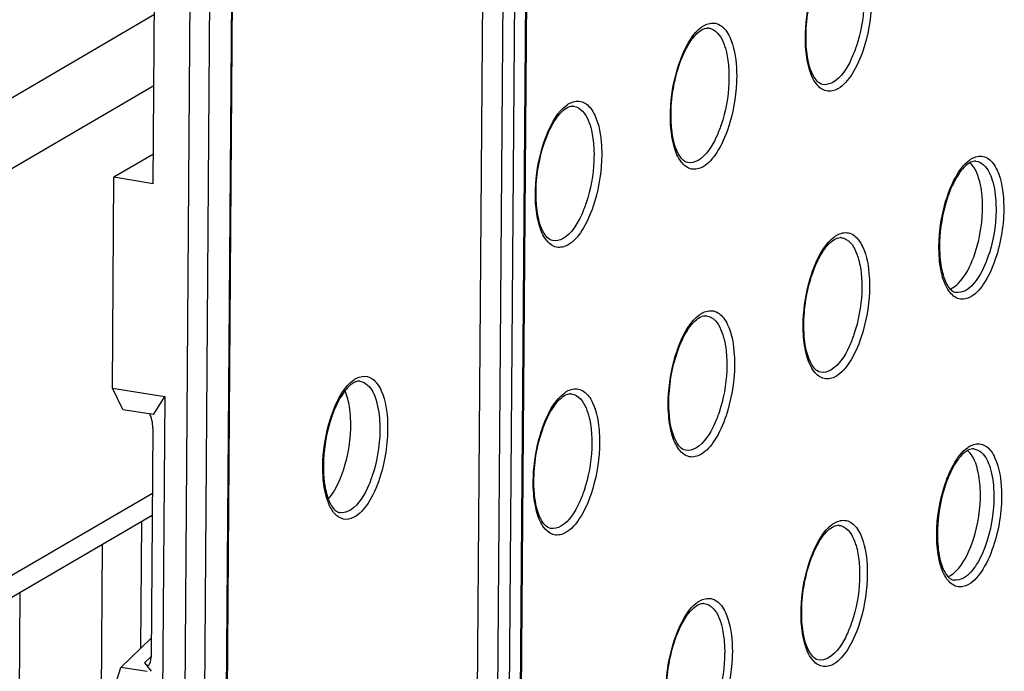
# Model space of a CAD drawing. Units: millimetres. Extents: x 0 to 420, y 0 to 297.
# Drawn here: x 200 to 207, y 215 to 219 of the extents above; entities that cross this region are included whole.
import ezdxf

# ---------------------------------------------------------------- set-up
doc = ezdxf.new("R2010")
doc.units = ezdxf.units.MM
doc.header["$LTSCALE"] = 23.1
doc.layers.get('0').update_dxf_attribs({"linetype": 'CONTINUOUS'})
doc.layers.add('RADIEN', color=7, linetype='CONTINUOUS')

msp = doc.modelspace()

# ---------------------------------------------------------------- linework, layer by layer
at = {"color": 7, "linetype": 'CONTINUOUS'}
for p, q in [((200.9115, 216.8083), (200.9223, 218.2503)), ((201.1897, 218.2041), (200.9223, 218.2503)), ((200.9834, 216.663), (200.9115, 216.8083)), ((200.9115, 216.8083), (201.269, 216.7531)), ((201.1942, 216.6309), (201.269, 216.7531)), ((201.269, 216.7531), (201.2529, 214.6148)), ((200.9834, 216.663), (201.1629, 216.6353)), ((201.1629, 216.6353), (201.1942, 216.6309)), ((201.1772, 215.1006), (200.9701, 214.9013)), ((200.8954, 214.67), (200.9701, 214.9013)), ((201.1497, 214.8736), (200.9701, 214.9013))]:
    msp.add_line(p, q, dxfattribs=at)
at = {"color": 9, "linetype": 'CONTINUOUS'}
for p, q in [((201.1846, 216.0902), (199.9752, 215.3839)), ((201.1106, 215.8974), (201.1041, 215.0302)), ((200.8427, 215.741), (200.8308, 214.156)), ((200.2707, 213.8559), (200.2824, 215.4138))]:
    msp.add_line(p, q, dxfattribs=at)
at = {"color": 7, "linetype": 'CONTINUOUS'}
for points, knots in [([(206.8531, 218.1222), (206.8508, 218.1475), (206.8394, 218.2267), (206.8108, 218.3127), (206.7674, 218.3484)], [0, 0, 0, 0, 0.311045, 1, 1, 1, 1]), ([(206.7956, 217.7047), (206.8329, 217.805), (206.8592, 217.9471), (206.8561, 218.0883), (206.8531, 218.1222)], [0, 0, 0, 0, 0.758314, 1, 1, 1, 1]), ([(206.6512, 217.4942), (206.6658, 217.5026), (206.7325, 217.5586), (206.7715, 217.6398), (206.7956, 217.7047)], [0, 0, 0, 0, 0.195547, 1, 1, 1, 1]), ([(206.6349, 217.4862), (206.6377, 217.4873), (206.6432, 217.4898), (206.6485, 217.4926), (206.6512, 217.4942)], [0, 0, 0, 0, 0.491305, 1, 1, 1, 1]), ([(206.8383, 216.1575), (206.836, 216.1827), (206.8246, 216.262), (206.796, 216.348), (206.7527, 216.3836)], [0, 0, 0, 0, 0.311045, 1, 1, 1, 1]), ([(206.7808, 215.74), (206.8181, 215.8402), (206.8444, 215.9823), (206.8413, 216.1235), (206.8383, 216.1575)], [0, 0, 0, 0, 0.758314, 1, 1, 1, 1]), ([(206.6364, 215.5295), (206.651, 215.5379), (206.7177, 215.5938), (206.7567, 215.6751), (206.7808, 215.74)], [0, 0, 0, 0, 0.195547, 1, 1, 1, 1]), ([(206.6201, 215.5215), (206.6229, 215.5226), (206.6284, 215.5251), (206.6337, 215.5279), (206.6364, 215.5295)], [0, 0, 0, 0, 0.491305, 1, 1, 1, 1])]:
    msp.add_open_spline(points, degree=3, knots=knots, dxfattribs=at)
at = {"layer": 'RADIEN', "color": 9, "linetype": 'CONTINUOUS'}
for p, q in [((203.6611, 209.5348), (203.757, 222.2638)), ((203.599, 222.211), (203.5031, 209.482)), ((203.6786, 222.2185), (203.5827, 209.4895)), ((201.6658, 211.4385), (201.739, 221.1588)), ((201.587, 220.9721), (201.5155, 211.4846)), ((201.4527, 220.9599), (201.3816, 211.512)), ((199.6919, 218.4828), (201.1984, 219.3626)), ((204.9831, 219.2682), (204.9833, 219.2682)), ((199.9962, 218.1771), (201.1947, 218.877)), ((204.0609, 218.7349), (204.0611, 218.7348)), ((205.8905, 217.8368), (205.8907, 217.8367)), ((204.9683, 217.3035), (204.9685, 217.3034)), ((204.0461, 216.7701), (204.0463, 216.7701)), ((202.4668, 215.9588), (202.4648, 215.9591)), ((205.8757, 215.872), (205.8759, 215.872)), ((204.9535, 215.3387), (204.9537, 215.3387)), ((201.1308, 214.9324), (201.1741, 214.9745))]:
    msp.add_line(p, q, dxfattribs=at)
at = {"layer": 'RADIEN', "color": 7, "linetype": 'CONTINUOUS'}
for p, q in [((203.6675, 209.5426), (203.7633, 222.2716)), ((203.3669, 209.4996), (203.4624, 222.1776)), ((201.6722, 211.4463), (201.7454, 221.1666)), ((201.1897, 218.2041), (201.2107, 221.002)), ((201.1912, 218.4079), (200.9223, 218.2503)), ((201.188, 216.5363), (201.1762, 214.9723)), ((201.1835, 215.94), (199.8639, 215.1694)), ((201.1308, 214.9324), (201.1755, 214.8754))]:
    msp.add_line(p, q, dxfattribs=at)
for centre, radius, start, end in [((204.9771, 219.2153), 0.0532, 83.47453, 90.73236), ((204.0549, 218.682), 0.0532, 83.47453, 90.73236), ((206.8225, 218.2526), 0.1099, 115.33187, 120.10907), ((205.8845, 217.7839), 0.0532, 83.47453, 90.73236), ((204.9623, 217.2506), 0.0532, 83.47453, 90.73236), ((202.6091, 216.7586), 0.1002, 112.9141, 117.64033), ((204.0401, 216.7173), 0.0532, 83.47453, 90.73236), ((206.8077, 216.2879), 0.1099, 115.33187, 120.10907), ((202.4737, 216.013), 0.0546, 253.8186, 262.69589), ((205.8697, 215.8192), 0.0532, 83.47453, 90.73236), ((204.9475, 215.2859), 0.0532, 83.47453, 90.73236)]:
    msp.add_arc(centre, radius, start, end, dxfattribs=at)
for centre, major_axis, ratio, start_param, end_param in [((201.1429, 216.5592), (-0.0119, 0.0996), 0.436177, -1.854932, -0.750291), ((201.1314, 215.0296), (-0.0249, 0.1124), 0.331263, -3.746118, -2.176837)]:
    msp.add_ellipse(centre, major_axis=major_axis, ratio=ratio, start_param=start_param, end_param=end_param, dxfattribs=at)
for points, knots in [([(205.6546, 219.1113), (205.6507, 219.1486), (205.6458, 219.3054), (205.6742, 219.4635), (205.7159, 219.5752)], [0, 0, 0, 0, 0.239271, 1, 1, 1, 1]), ([(204.7937, 219.0418), (204.8118, 219.0902), (204.8488, 219.1691), (204.9071, 219.2387), (204.9379, 219.2564)], [0, 0, 0, 0, 0.592498, 1, 1, 1, 1]), ([(205.7636, 218.883), (205.7346, 218.8887), (205.6749, 218.9701), (205.6607, 219.0539), (205.6546, 219.1113)], [0, 0, 0, 0, 0.338422, 1, 1, 1, 1]), ([(204.7325, 218.578), (204.7285, 218.6153), (204.7236, 218.772), (204.752, 218.9302), (204.7937, 219.0418)], [0, 0, 0, 0, 0.239271, 1, 1, 1, 1]), ([(203.8715, 218.5085), (203.8896, 218.5569), (203.9266, 218.6358), (203.985, 218.7053), (204.0157, 218.7231)], [0, 0, 0, 0, 0.592498, 1, 1, 1, 1]), ([(204.8414, 218.3497), (204.8124, 218.3554), (204.7528, 218.4368), (204.7385, 218.5206), (204.7325, 218.578)], [0, 0, 0, 0, 0.338422, 1, 1, 1, 1]), ([(203.8103, 218.0447), (203.8063, 218.082), (203.8014, 218.2387), (203.8298, 218.3969), (203.8715, 218.5085)], [0, 0, 0, 0, 0.239271, 1, 1, 1, 1]), ([(206.7674, 218.3477), (206.7614, 218.3442), (206.7335, 218.3246), (206.7114, 218.2979), (206.6961, 218.2758)], [0, 0, 0, 0, 0.204838, 1, 1, 1, 1]), ([(206.6961, 218.2758), (206.6896, 218.2664), (206.6624, 218.2234), (206.6413, 218.1768), (206.6274, 218.1399)], [0, 0, 0, 0, 0.224273, 1, 1, 1, 1]), ([(206.6274, 218.1399), (206.6168, 218.1116), (206.5793, 217.9928), (206.5623, 217.8675), (206.5624, 217.7733)], [0, 0, 0, 0, 0.24253, 1, 1, 1, 1]), ([(203.9192, 217.8164), (203.8903, 217.822), (203.8306, 217.9035), (203.8163, 217.9873), (203.8103, 218.0447)], [0, 0, 0, 0, 0.338422, 1, 1, 1, 1]), ([(205.7011, 217.6104), (205.7192, 217.6588), (205.7562, 217.7377), (205.8145, 217.8072), (205.8453, 217.825)], [0, 0, 0, 0, 0.592498, 1, 1, 1, 1]), ([(206.5668, 217.6867), (206.5716, 217.6398), (206.5864, 217.5649), (206.6238, 217.4926), (206.6474, 217.4746)], [0, 0, 0, 0, 0.614163, 1, 1, 1, 1]), ([(205.6398, 217.1466), (205.6359, 217.1839), (205.631, 217.3406), (205.6594, 217.4988), (205.7011, 217.6104)], [0, 0, 0, 0, 0.239271, 1, 1, 1, 1]), ([(204.7789, 217.0771), (204.797, 217.1255), (204.834, 217.2044), (204.8924, 217.2739), (204.9231, 217.2917)], [0, 0, 0, 0, 0.592498, 1, 1, 1, 1]), ([(205.7488, 216.9183), (205.7198, 216.9239), (205.6601, 217.0054), (205.6459, 217.0892), (205.6398, 217.1466)], [0, 0, 0, 0, 0.338422, 1, 1, 1, 1]), ([(204.7177, 216.6133), (204.7137, 216.6506), (204.7088, 216.8073), (204.7372, 216.9655), (204.7789, 217.0771)], [0, 0, 0, 0, 0.239271, 1, 1, 1, 1]), ([(202.5626, 216.8473), (202.5567, 216.8443), (202.5292, 216.8264), (202.5073, 216.8012), (202.492, 216.7802)], [0, 0, 0, 0, 0.203361, 1, 1, 1, 1]), ([(202.492, 216.7802), (202.4855, 216.7713), (202.4582, 216.73), (202.4369, 216.6849), (202.4228, 216.6492)], [0, 0, 0, 0, 0.223016, 1, 1, 1, 1]), ([(202.5365, 216.6375), (202.5352, 216.652), (202.5287, 216.7042), (202.516, 216.7561), (202.5008, 216.791)], [0, 0, 0, 0, 0.277393, 1, 1, 1, 1]), ([(203.8567, 216.5438), (203.8748, 216.5922), (203.9118, 216.6711), (203.9702, 216.7406), (204.0009, 216.7584)], [0, 0, 0, 0, 0.592498, 1, 1, 1, 1]), ([(202.4228, 216.6492), (202.4119, 216.6215), (202.3729, 216.5041), (202.3547, 216.3798), (202.3532, 216.2859)], [0, 0, 0, 0, 0.240431, 1, 1, 1, 1]), ([(202.4768, 216.2115), (202.5157, 216.3135), (202.5428, 216.4586), (202.5397, 216.6028), (202.5365, 216.6375)], [0, 0, 0, 0, 0.758062, 1, 1, 1, 1]), ([(204.8266, 216.385), (204.7976, 216.3906), (204.738, 216.4721), (204.7237, 216.5559), (204.7177, 216.6133)], [0, 0, 0, 0, 0.338422, 1, 1, 1, 1]), ([(203.7955, 216.08), (203.7916, 216.1173), (203.7866, 216.274), (203.815, 216.4322), (203.8567, 216.5438)], [0, 0, 0, 0, 0.239271, 1, 1, 1, 1]), ([(206.7526, 216.3829), (206.7466, 216.3795), (206.7188, 216.3599), (206.6966, 216.3332), (206.6813, 216.311)], [0, 0, 0, 0, 0.204838, 1, 1, 1, 1]), ([(206.6813, 216.311), (206.6748, 216.3017), (206.6476, 216.2587), (206.6265, 216.2121), (206.6126, 216.1752)], [0, 0, 0, 0, 0.224273, 1, 1, 1, 1]), ([(202.356, 216.1983), (202.3572, 216.1843), (202.3627, 216.1342), (202.3742, 216.0845), (202.3872, 216.0505)], [0, 0, 0, 0, 0.277229, 1, 1, 1, 1]), ([(202.386, 216.0519), (202.3949, 216.062), (202.4326, 216.1106), (202.4597, 216.1667), (202.4768, 216.2115)], [0, 0, 0, 0, 0.219101, 1, 1, 1, 1]), ([(206.6126, 216.1752), (206.602, 216.1469), (206.5645, 216.0281), (206.5475, 215.9028), (206.5476, 215.8085)], [0, 0, 0, 0, 0.24253, 1, 1, 1, 1]), ([(203.9045, 215.8517), (203.8755, 215.8573), (203.8158, 215.9388), (203.8015, 216.0226), (203.7955, 216.08)], [0, 0, 0, 0, 0.338422, 1, 1, 1, 1]), ([(202.3872, 216.0505), (202.392, 216.0379), (202.4072, 216.0032), (202.4341, 215.9676), (202.4585, 215.9606)], [0, 0, 0, 0, 0.345515, 1, 1, 1, 1]), ([(205.6863, 215.6457), (205.7044, 215.6941), (205.7414, 215.773), (205.7997, 215.8425), (205.8305, 215.8603)], [0, 0, 0, 0, 0.592498, 1, 1, 1, 1]), ([(206.552, 215.722), (206.5568, 215.675), (206.5717, 215.6002), (206.609, 215.5279), (206.6326, 215.5099)], [0, 0, 0, 0, 0.614163, 1, 1, 1, 1]), ([(205.6251, 215.1819), (205.6211, 215.2192), (205.6162, 215.3759), (205.6446, 215.5341), (205.6863, 215.6457)], [0, 0, 0, 0, 0.239271, 1, 1, 1, 1]), ([(204.7641, 215.1124), (204.7822, 215.1608), (204.8192, 215.2397), (204.8776, 215.3092), (204.9083, 215.327)], [0, 0, 0, 0, 0.592498, 1, 1, 1, 1]), ([(205.734, 214.9536), (205.705, 214.9592), (205.6453, 215.0407), (205.6311, 215.1245), (205.6251, 215.1819)], [0, 0, 0, 0, 0.338422, 1, 1, 1, 1]), ([(204.7029, 214.6486), (204.6989, 214.6859), (204.694, 214.8426), (204.7224, 215.0008), (204.7641, 215.1124)], [0, 0, 0, 0, 0.239271, 1, 1, 1, 1])]:
    msp.add_open_spline(points, degree=3, knots=knots, dxfattribs=at)
at = {"layer": 'RADIEN', "color": 9, "linetype": 'CONTINUOUS'}
for points, knots in [([(205.6474, 219.1408), (205.6456, 219.172), (205.6447, 219.3013), (205.6659, 219.4308), (205.6943, 219.5246)], [0, 0, 0, 0, 0.241996, 1, 1, 1, 1]), ([(206.0446, 219.5219), (206.0465, 219.4907), (206.0468, 219.362), (206.0237, 219.2332), (205.9927, 219.1409)], [0, 0, 0, 0, 0.243152, 1, 1, 1, 1]), ([(206.0969, 219.5321), (206.0989, 219.4982), (206.0993, 219.3585), (206.0742, 219.2185), (206.0405, 219.1183)], [0, 0, 0, 0, 0.24315, 1, 1, 1, 1]), ([(204.9536, 219.2856), (204.9769, 219.299), (205.0368, 219.3142), (205.0842, 219.2751), (205.1013, 219.2531)], [0, 0, 0, 0, 0.490757, 1, 1, 1, 1]), ([(204.7721, 218.9913), (204.7817, 219.0231), (204.8189, 219.1262), (204.8758, 219.2307), (204.9387, 219.2759)], [0, 0, 0, 0, 0.300192, 1, 1, 1, 1]), ([(204.9387, 219.2759), (204.9412, 219.2776), (204.9461, 219.281), (204.9511, 219.2841), (204.9536, 219.2856)], [0, 0, 0, 0, 0.507935, 1, 1, 1, 1]), ([(204.9833, 219.2682), (204.9953, 219.2667), (205.0532, 219.2458), (205.0821, 219.1834), (205.0966, 219.1382)], [0, 0, 0, 0, 0.202774, 1, 1, 1, 1]), ([(205.1013, 219.2531), (205.1122, 219.2389), (205.1567, 219.161), (205.1705, 219.0697), (205.1747, 218.9988)], [0, 0, 0, 0, 0.20135, 1, 1, 1, 1]), ([(205.0966, 219.1382), (205.1002, 219.1272), (205.1137, 219.0783), (205.1201, 219.0277), (205.1224, 218.9886)], [0, 0, 0, 0, 0.22806, 1, 1, 1, 1]), ([(205.8685, 218.854), (205.8453, 218.8406), (205.7848, 218.8255), (205.7061, 218.8916), (205.6634, 219.0018), (205.6504, 219.0906), (205.6474, 219.1408)], [0, 0, 0, 0, 0.186942, 0.38109, 0.650363, 1, 1, 1, 1]), ([(205.9927, 219.1409), (205.9831, 219.1126), (205.9475, 219.0231), (205.893, 218.9315), (205.8343, 218.8975)], [0, 0, 0, 0, 0.305754, 1, 1, 1, 1]), ([(206.0405, 219.1183), (206.0209, 219.0602), (205.9785, 218.9625), (205.9077, 218.8766), (205.8685, 218.854)], [0, 0, 0, 0, 0.575799, 1, 1, 1, 1]), ([(204.7253, 218.6075), (204.7234, 218.6387), (204.7225, 218.768), (204.7438, 218.8975), (204.7721, 218.9913)], [0, 0, 0, 0, 0.241997, 1, 1, 1, 1]), ([(205.1224, 218.9886), (205.1243, 218.9574), (205.1246, 218.8287), (205.1015, 218.6998), (205.0705, 218.6076)], [0, 0, 0, 0, 0.243153, 1, 1, 1, 1]), ([(205.1747, 218.9988), (205.1768, 218.9649), (205.1771, 218.8251), (205.152, 218.6852), (205.1183, 218.585)], [0, 0, 0, 0, 0.243151, 1, 1, 1, 1]), ([(204.0166, 218.7426), (204.019, 218.7443), (204.0239, 218.7477), (204.0289, 218.7508), (204.0315, 218.7522)], [0, 0, 0, 0, 0.507935, 1, 1, 1, 1]), ([(204.0315, 218.7522), (204.0547, 218.7657), (204.1147, 218.7809), (204.162, 218.7418), (204.1791, 218.7198)], [0, 0, 0, 0, 0.490752, 1, 1, 1, 1]), ([(203.8499, 218.458), (203.8596, 218.4898), (203.8967, 218.5929), (203.9536, 218.6974), (204.0166, 218.7426)], [0, 0, 0, 0, 0.300192, 1, 1, 1, 1]), ([(204.0611, 218.7348), (204.0731, 218.7334), (204.131, 218.7125), (204.16, 218.6501), (204.1745, 218.6049)], [0, 0, 0, 0, 0.202772, 1, 1, 1, 1]), ([(204.1791, 218.7198), (204.19, 218.7056), (204.2346, 218.6277), (204.2483, 218.5364), (204.2526, 218.4655)], [0, 0, 0, 0, 0.201352, 1, 1, 1, 1]), ([(204.1745, 218.6049), (204.178, 218.5939), (204.1915, 218.545), (204.1979, 218.4944), (204.2003, 218.4553)], [0, 0, 0, 0, 0.228061, 1, 1, 1, 1]), ([(204.9464, 218.3207), (204.9231, 218.3073), (204.8626, 218.2922), (204.7839, 218.3583), (204.7412, 218.4685), (204.7282, 218.5573), (204.7253, 218.6075)], [0, 0, 0, 0, 0.186941, 0.381088, 0.650362, 1, 1, 1, 1]), ([(205.0705, 218.6076), (205.061, 218.5793), (205.0253, 218.4898), (204.9708, 218.3982), (204.9122, 218.3642)], [0, 0, 0, 0, 0.305754, 1, 1, 1, 1]), ([(205.1183, 218.585), (205.0987, 218.5269), (205.0563, 218.4291), (204.9855, 218.3433), (204.9464, 218.3207)], [0, 0, 0, 0, 0.575799, 1, 1, 1, 1]), ([(203.8031, 218.0742), (203.8012, 218.1054), (203.8003, 218.2347), (203.8216, 218.3642), (203.8499, 218.458)], [0, 0, 0, 0, 0.241998, 1, 1, 1, 1]), ([(204.2003, 218.4553), (204.2021, 218.4241), (204.2025, 218.2954), (204.1794, 218.1665), (204.1483, 218.0743)], [0, 0, 0, 0, 0.243154, 1, 1, 1, 1]), ([(204.2526, 218.4655), (204.2546, 218.4316), (204.255, 218.2918), (204.2299, 218.1519), (204.1961, 218.0517)], [0, 0, 0, 0, 0.243152, 1, 1, 1, 1]), ([(206.599, 218.0661), (206.6167, 218.13), (206.6575, 218.239), (206.7273, 218.3374), (206.7678, 218.3668)], [0, 0, 0, 0, 0.570407, 1, 1, 1, 1]), ([(206.7678, 218.3668), (206.7703, 218.3686), (206.7753, 218.3721), (206.7805, 218.3753), (206.7831, 218.3768)], [0, 0, 0, 0, 0.50838, 1, 1, 1, 1]), ([(206.7831, 218.3768), (206.8058, 218.3899), (206.8644, 218.4048), (206.9108, 218.3666), (206.9274, 218.3451)], [0, 0, 0, 0, 0.490743, 1, 1, 1, 1]), ([(206.8111, 218.359), (206.8303, 218.3568), (206.8858, 218.3261), (206.9337, 218.2161), (206.9459, 218.1224), (206.9479, 218.0673)], [0, 0, 0, 0, 0.170079, 0.517106, 1, 1, 1, 1]), ([(206.9274, 218.3451), (206.9389, 218.3303), (206.9851, 218.2476), (206.9976, 218.1509), (207.0003, 218.0759)], [0, 0, 0, 0, 0.199558, 1, 1, 1, 1]), ([(204.0242, 217.7874), (204.0009, 217.7739), (203.9404, 217.7589), (203.8617, 217.825), (203.8191, 217.9352), (203.8061, 218.024), (203.8031, 218.0742)], [0, 0, 0, 0, 0.18694, 0.381086, 0.650361, 1, 1, 1, 1]), ([(204.1483, 218.0743), (204.1388, 218.046), (204.1032, 217.9565), (204.0486, 217.8649), (203.99, 217.8309)], [0, 0, 0, 0, 0.305754, 1, 1, 1, 1]), ([(204.1961, 218.0517), (204.1766, 217.9936), (204.1341, 217.8958), (204.0633, 217.81), (204.0242, 217.7874)], [0, 0, 0, 0, 0.575799, 1, 1, 1, 1]), ([(205.6795, 217.5599), (205.6891, 217.5917), (205.7263, 217.6948), (205.7832, 217.7993), (205.8461, 217.8445)], [0, 0, 0, 0, 0.300192, 1, 1, 1, 1]), ([(205.8461, 217.8445), (205.8486, 217.8462), (205.8535, 217.8496), (205.8585, 217.8527), (205.861, 217.8541)], [0, 0, 0, 0, 0.507935, 1, 1, 1, 1]), ([(205.861, 217.8541), (205.8843, 217.8676), (205.9442, 217.8828), (205.9916, 217.8437), (206.0086, 217.8217)], [0, 0, 0, 0, 0.490761, 1, 1, 1, 1]), ([(205.8907, 217.8367), (205.9027, 217.8353), (205.9606, 217.8144), (205.9895, 217.752), (206.004, 217.7068)], [0, 0, 0, 0, 0.202776, 1, 1, 1, 1]), ([(206.0086, 217.8217), (206.0196, 217.8075), (206.0641, 217.7296), (206.0779, 217.6383), (206.0821, 217.5674)], [0, 0, 0, 0, 0.201349, 1, 1, 1, 1]), ([(206.004, 217.7068), (206.0076, 217.6958), (206.0211, 217.6469), (206.0275, 217.5963), (206.0298, 217.5572)], [0, 0, 0, 0, 0.228059, 1, 1, 1, 1]), ([(206.776, 217.4333), (206.7526, 217.4198), (206.6906, 217.4053), (206.6128, 217.4763), (206.5721, 217.5905), (206.5607, 217.6824), (206.5588, 217.7342)], [0, 0, 0, 0, 0.183307, 0.376886, 0.648506, 1, 1, 1, 1]), ([(206.9025, 217.7333), (206.8849, 217.6769), (206.846, 217.5824), (206.7792, 217.4985), (206.7418, 217.4768)], [0, 0, 0, 0, 0.577496, 1, 1, 1, 1]), ([(206.9509, 217.7124), (206.9317, 217.651), (206.8894, 217.5481), (206.8167, 217.4568), (206.776, 217.4333)], [0, 0, 0, 0, 0.577497, 1, 1, 1, 1]), ([(205.6326, 217.1761), (205.6308, 217.2073), (205.6299, 217.3366), (205.6511, 217.4661), (205.6795, 217.5599)], [0, 0, 0, 0, 0.241996, 1, 1, 1, 1]), ([(206.0298, 217.5572), (206.0317, 217.526), (206.032, 217.3973), (206.0089, 217.2684), (205.9779, 217.1762)], [0, 0, 0, 0, 0.243152, 1, 1, 1, 1]), ([(206.0821, 217.5674), (206.0841, 217.5335), (206.0845, 217.3937), (206.0594, 217.2538), (206.0257, 217.1536)], [0, 0, 0, 0, 0.24315, 1, 1, 1, 1]), ([(204.9388, 217.3208), (204.9621, 217.3343), (205.022, 217.3495), (205.0694, 217.3104), (205.0865, 217.2884)], [0, 0, 0, 0, 0.490757, 1, 1, 1, 1]), ([(204.7573, 217.0266), (204.7669, 217.0584), (204.8041, 217.1615), (204.861, 217.266), (204.9239, 217.3112)], [0, 0, 0, 0, 0.300192, 1, 1, 1, 1]), ([(204.9239, 217.3112), (204.9264, 217.3129), (204.9313, 217.3163), (204.9363, 217.3194), (204.9388, 217.3208)], [0, 0, 0, 0, 0.507935, 1, 1, 1, 1]), ([(204.9685, 217.3034), (204.9805, 217.302), (205.0384, 217.2811), (205.0673, 217.2187), (205.0819, 217.1735)], [0, 0, 0, 0, 0.202774, 1, 1, 1, 1]), ([(205.0865, 217.2884), (205.0974, 217.2742), (205.1419, 217.1963), (205.1557, 217.105), (205.1599, 217.0341)], [0, 0, 0, 0, 0.20135, 1, 1, 1, 1]), ([(205.0819, 217.1735), (205.0854, 217.1625), (205.0989, 217.1136), (205.1053, 217.0629), (205.1076, 217.0239)], [0, 0, 0, 0, 0.22806, 1, 1, 1, 1]), ([(205.8538, 216.8893), (205.8305, 216.8758), (205.77, 216.8608), (205.6913, 216.9269), (205.6486, 217.0371), (205.6356, 217.1259), (205.6326, 217.1761)], [0, 0, 0, 0, 0.186942, 0.38109, 0.650363, 1, 1, 1, 1]), ([(205.9779, 217.1762), (205.9683, 217.1479), (205.9327, 217.0584), (205.8782, 216.9668), (205.8195, 216.9328)], [0, 0, 0, 0, 0.305754, 1, 1, 1, 1]), ([(206.0257, 217.1536), (206.0061, 217.0955), (205.9637, 216.9977), (205.8929, 216.9119), (205.8538, 216.8893)], [0, 0, 0, 0, 0.575799, 1, 1, 1, 1]), ([(204.7105, 216.6428), (204.7086, 216.674), (204.7077, 216.8033), (204.729, 216.9328), (204.7573, 217.0266)], [0, 0, 0, 0, 0.241997, 1, 1, 1, 1]), ([(205.1076, 217.0239), (205.1095, 216.9927), (205.1099, 216.864), (205.0867, 216.7351), (205.0557, 216.6429)], [0, 0, 0, 0, 0.243153, 1, 1, 1, 1]), ([(205.1599, 217.0341), (205.162, 217.0002), (205.1623, 216.8604), (205.1372, 216.7205), (205.1035, 216.6203)], [0, 0, 0, 0, 0.243151, 1, 1, 1, 1]), ([(202.56, 216.8651), (202.5633, 216.8673), (202.5697, 216.8717), (202.5764, 216.8755), (202.5798, 216.8773)], [0, 0, 0, 0, 0.510753, 1, 1, 1, 1]), ([(202.5798, 216.8773), (202.6024, 216.889), (202.6606, 216.9001), (202.7043, 216.8612), (202.7205, 216.8395)], [0, 0, 0, 0, 0.484293, 1, 1, 1, 1]), ([(202.3909, 216.5674), (202.3984, 216.5939), (202.4283, 216.6854), (202.4723, 216.7749), (202.5182, 216.8267)], [0, 0, 0, 0, 0.284366, 1, 1, 1, 1]), ([(202.6029, 216.8562), (202.6221, 216.8536), (202.6769, 216.8221), (202.7242, 216.7125), (202.7363, 216.619), (202.7383, 216.5642)], [0, 0, 0, 0, 0.170264, 0.517907, 1, 1, 1, 1]), ([(202.7205, 216.8395), (202.7317, 216.8246), (202.7764, 216.7423), (202.7886, 216.6468), (202.7913, 216.5726)], [0, 0, 0, 0, 0.200687, 1, 1, 1, 1]), ([(204.0167, 216.7875), (204.0399, 216.801), (204.0999, 216.8162), (204.1472, 216.7771), (204.1643, 216.7551)], [0, 0, 0, 0, 0.490752, 1, 1, 1, 1]), ([(203.8351, 216.4932), (203.8448, 216.5251), (203.8819, 216.6282), (203.9388, 216.7327), (204.0018, 216.7779)], [0, 0, 0, 0, 0.300192, 1, 1, 1, 1]), ([(204.0018, 216.7779), (204.0042, 216.7796), (204.0091, 216.783), (204.0141, 216.7861), (204.0167, 216.7875)], [0, 0, 0, 0, 0.507935, 1, 1, 1, 1]), ([(204.0463, 216.7701), (204.0583, 216.7687), (204.1162, 216.7478), (204.1452, 216.6854), (204.1597, 216.6402)], [0, 0, 0, 0, 0.202772, 1, 1, 1, 1]), ([(204.1643, 216.7551), (204.1753, 216.7409), (204.2198, 216.663), (204.2335, 216.5717), (204.2378, 216.5008)], [0, 0, 0, 0, 0.201352, 1, 1, 1, 1]), ([(204.1597, 216.6402), (204.1632, 216.6292), (204.1767, 216.5803), (204.1831, 216.5296), (204.1855, 216.4906)], [0, 0, 0, 0, 0.228061, 1, 1, 1, 1]), ([(204.9316, 216.356), (204.9083, 216.3425), (204.8478, 216.3275), (204.7691, 216.3936), (204.7265, 216.5038), (204.7135, 216.5926), (204.7105, 216.6428)], [0, 0, 0, 0, 0.186941, 0.381088, 0.650362, 1, 1, 1, 1]), ([(205.0557, 216.6429), (205.0462, 216.6146), (205.0105, 216.5251), (204.956, 216.4335), (204.8974, 216.3995)], [0, 0, 0, 0, 0.305754, 1, 1, 1, 1]), ([(205.1035, 216.6203), (205.084, 216.5622), (205.0415, 216.4644), (204.9707, 216.3786), (204.9316, 216.356)], [0, 0, 0, 0, 0.575799, 1, 1, 1, 1]), ([(202.3522, 216.1868), (202.3496, 216.2173), (202.3456, 216.3452), (202.3645, 216.4737), (202.3909, 216.5674)], [0, 0, 0, 0, 0.239156, 1, 1, 1, 1]), ([(203.7883, 216.1095), (203.7864, 216.1407), (203.7855, 216.27), (203.8068, 216.3995), (203.8351, 216.4932)], [0, 0, 0, 0, 0.241998, 1, 1, 1, 1]), ([(204.1855, 216.4906), (204.1873, 216.4594), (204.1877, 216.3307), (204.1646, 216.2018), (204.1335, 216.1096)], [0, 0, 0, 0, 0.243154, 1, 1, 1, 1]), ([(204.2378, 216.5008), (204.2398, 216.4669), (204.2402, 216.3271), (204.2151, 216.1871), (204.1813, 216.087)], [0, 0, 0, 0, 0.243152, 1, 1, 1, 1]), ([(206.5842, 216.1014), (206.6019, 216.1653), (206.6427, 216.2743), (206.7125, 216.3727), (206.753, 216.402)], [0, 0, 0, 0, 0.570407, 1, 1, 1, 1]), ([(206.753, 216.402), (206.7555, 216.4039), (206.7605, 216.4073), (206.7657, 216.4106), (206.7683, 216.4121)], [0, 0, 0, 0, 0.50838, 1, 1, 1, 1]), ([(206.7683, 216.4121), (206.791, 216.4252), (206.8496, 216.4401), (206.896, 216.4019), (206.9127, 216.3804)], [0, 0, 0, 0, 0.490743, 1, 1, 1, 1]), ([(206.7963, 216.3943), (206.8155, 216.3921), (206.871, 216.3614), (206.9189, 216.2514), (206.9311, 216.1577), (206.9331, 216.1026)], [0, 0, 0, 0, 0.170079, 0.517106, 1, 1, 1, 1]), ([(206.9127, 216.3804), (206.9241, 216.3656), (206.9703, 216.2829), (206.9828, 216.1862), (206.9855, 216.1112)], [0, 0, 0, 0, 0.199558, 1, 1, 1, 1]), ([(202.6943, 216.2351), (202.6853, 216.2056), (202.6507, 216.1114), (202.5971, 216.0147), (202.5374, 215.9768)], [0, 0, 0, 0, 0.30402, 1, 1, 1, 1]), ([(202.7435, 216.2145), (202.7248, 216.1535), (202.6832, 216.0506), (202.6126, 215.9588), (202.5727, 215.9335)], [0, 0, 0, 0, 0.574368, 1, 1, 1, 1]), ([(202.5727, 215.9335), (202.553, 215.921), (202.5068, 215.9033), (202.4346, 215.9366), (202.3878, 216.0127), (202.3698, 216.0753), (202.3627, 216.1113)], [0, 0, 0, 0, 0.211897, 0.411336, 0.66623, 1, 1, 1, 1]), ([(204.0094, 215.8227), (203.9861, 215.8092), (203.9256, 215.7942), (203.8469, 215.8603), (203.8043, 215.9705), (203.7913, 216.0593), (203.7883, 216.1095)], [0, 0, 0, 0, 0.18694, 0.381086, 0.650361, 1, 1, 1, 1]), ([(204.1335, 216.1096), (204.124, 216.0813), (204.0884, 215.9918), (204.0338, 215.9001), (203.9752, 215.8662)], [0, 0, 0, 0, 0.305754, 1, 1, 1, 1]), ([(204.1813, 216.087), (204.1618, 216.0288), (204.1193, 215.9311), (204.0485, 215.8453), (204.0094, 215.8227)], [0, 0, 0, 0, 0.575799, 1, 1, 1, 1]), ([(205.6647, 215.5951), (205.6743, 215.627), (205.7115, 215.7301), (205.7684, 215.8346), (205.8313, 215.8798)], [0, 0, 0, 0, 0.300192, 1, 1, 1, 1]), ([(205.8313, 215.8798), (205.8338, 215.8815), (205.8387, 215.8849), (205.8437, 215.888), (205.8462, 215.8894)], [0, 0, 0, 0, 0.507935, 1, 1, 1, 1]), ([(205.8462, 215.8894), (205.8695, 215.9029), (205.9294, 215.9181), (205.9768, 215.879), (205.9939, 215.857)], [0, 0, 0, 0, 0.490761, 1, 1, 1, 1]), ([(205.8759, 215.872), (205.8879, 215.8706), (205.9458, 215.8497), (205.9747, 215.7873), (205.9892, 215.7421)], [0, 0, 0, 0, 0.202776, 1, 1, 1, 1]), ([(205.9939, 215.857), (206.0048, 215.8428), (206.0493, 215.7649), (206.0631, 215.6736), (206.0673, 215.6027)], [0, 0, 0, 0, 0.201349, 1, 1, 1, 1]), ([(205.9892, 215.7421), (205.9928, 215.7311), (206.0063, 215.6822), (206.0127, 215.6315), (206.015, 215.5925)], [0, 0, 0, 0, 0.228059, 1, 1, 1, 1]), ([(206.7612, 215.4686), (206.7378, 215.4551), (206.6758, 215.4406), (206.598, 215.5116), (206.5573, 215.6258), (206.5459, 215.7177), (206.544, 215.7695)], [0, 0, 0, 0, 0.183307, 0.376886, 0.648506, 1, 1, 1, 1]), ([(206.8877, 215.7686), (206.8701, 215.7122), (206.8312, 215.6176), (206.7644, 215.5337), (206.727, 215.5121)], [0, 0, 0, 0, 0.577496, 1, 1, 1, 1]), ([(206.9361, 215.7477), (206.9169, 215.6863), (206.8746, 215.5834), (206.8019, 215.4921), (206.7612, 215.4686)], [0, 0, 0, 0, 0.577497, 1, 1, 1, 1]), ([(205.6179, 215.2113), (205.616, 215.2426), (205.6151, 215.3719), (205.6363, 215.5014), (205.6647, 215.5951)], [0, 0, 0, 0, 0.241996, 1, 1, 1, 1]), ([(206.015, 215.5925), (206.0169, 215.5613), (206.0172, 215.4326), (205.9941, 215.3037), (205.9631, 215.2115)], [0, 0, 0, 0, 0.243152, 1, 1, 1, 1]), ([(206.0673, 215.6027), (206.0694, 215.5688), (206.0697, 215.429), (206.0446, 215.2891), (206.0109, 215.1889)], [0, 0, 0, 0, 0.24315, 1, 1, 1, 1]), ([(204.7425, 215.0618), (204.7521, 215.0937), (204.7893, 215.1968), (204.8462, 215.3013), (204.9091, 215.3465)], [0, 0, 0, 0, 0.300192, 1, 1, 1, 1]), ([(204.9091, 215.3465), (204.9116, 215.3482), (204.9165, 215.3516), (204.9215, 215.3547), (204.924, 215.3561)], [0, 0, 0, 0, 0.507935, 1, 1, 1, 1]), ([(204.924, 215.3561), (204.9473, 215.3696), (205.0072, 215.3848), (205.0546, 215.3457), (205.0717, 215.3237)], [0, 0, 0, 0, 0.490757, 1, 1, 1, 1]), ([(204.9537, 215.3387), (204.9657, 215.3373), (205.0236, 215.3164), (205.0525, 215.254), (205.0671, 215.2088)], [0, 0, 0, 0, 0.202774, 1, 1, 1, 1]), ([(205.0717, 215.3237), (205.0826, 215.3095), (205.1272, 215.2316), (205.1409, 215.1403), (205.1452, 215.0694)], [0, 0, 0, 0, 0.20135, 1, 1, 1, 1]), ([(205.0671, 215.2088), (205.0706, 215.1978), (205.0841, 215.1489), (205.0905, 215.0982), (205.0929, 215.0592)], [0, 0, 0, 0, 0.22806, 1, 1, 1, 1]), ([(205.839, 214.9246), (205.8157, 214.9111), (205.7552, 214.8961), (205.6765, 214.9622), (205.6338, 215.0724), (205.6208, 215.1612), (205.6179, 215.2113)], [0, 0, 0, 0, 0.186942, 0.38109, 0.650363, 1, 1, 1, 1]), ([(205.9631, 215.2115), (205.9536, 215.1832), (205.9179, 215.0937), (205.8634, 215.002), (205.8047, 214.9681)], [0, 0, 0, 0, 0.305754, 1, 1, 1, 1]), ([(206.0109, 215.1889), (205.9913, 215.1307), (205.9489, 215.033), (205.8781, 214.9472), (205.839, 214.9246)], [0, 0, 0, 0, 0.575799, 1, 1, 1, 1]), ([(204.6957, 214.678), (204.6938, 214.7093), (204.6929, 214.8386), (204.7142, 214.9681), (204.7425, 215.0618)], [0, 0, 0, 0, 0.241997, 1, 1, 1, 1]), ([(205.0929, 215.0592), (205.0947, 215.028), (205.0951, 214.8993), (205.0719, 214.7704), (205.0409, 214.6782)], [0, 0, 0, 0, 0.243153, 1, 1, 1, 1]), ([(205.1452, 215.0694), (205.1472, 215.0355), (205.1476, 214.8957), (205.1225, 214.7557), (205.0887, 214.6556)], [0, 0, 0, 0, 0.243151, 1, 1, 1, 1])]:
    msp.add_open_spline(points, degree=3, knots=knots, dxfattribs=at)
at = {"layer": 'RADIEN', "color": 7, "linetype": 'CONTINUOUS'}
for points in [[(204.9379, 219.2564), (204.9495, 219.2632), (204.9629, 219.2684), (204.9764, 219.2685)], [(204.0157, 218.7231), (204.0274, 218.7299), (204.0408, 218.735), (204.0542, 218.7352)], [(206.8111, 218.359), (206.799, 218.3604), (206.7864, 218.3571), (206.7755, 218.3519)], [(205.8453, 217.825), (205.8569, 217.8318), (205.8703, 217.8369), (205.8838, 217.8371)], [(206.5624, 217.7733), (206.5625, 217.7444), (206.5638, 217.7154), (206.5668, 217.6867)], [(206.6474, 217.4746), (206.6548, 217.469), (206.6636, 217.4644), (206.6728, 217.4627)], [(204.9231, 217.2917), (204.9348, 217.2985), (204.9482, 217.3036), (204.9616, 217.3038)], [(202.6029, 216.8562), (202.5919, 216.8577), (202.5803, 216.8552), (202.5701, 216.8509)], [(204.0009, 216.7584), (204.0126, 216.7652), (204.026, 216.7703), (204.0394, 216.7705)], [(206.7963, 216.3943), (206.7843, 216.3957), (206.7716, 216.3924), (206.7607, 216.3872)], [(202.3532, 216.2859), (202.3528, 216.2567), (202.3536, 216.2274), (202.356, 216.1983)], [(205.8305, 215.8603), (205.8421, 215.867), (205.8555, 215.8722), (205.869, 215.8724)], [(206.5476, 215.8085), (206.5477, 215.7796), (206.549, 215.7507), (206.552, 215.722)], [(206.6326, 215.5099), (206.6401, 215.5043), (206.6488, 215.4997), (206.658, 215.4979)], [(204.9083, 215.327), (204.92, 215.3337), (204.9334, 215.3389), (204.9468, 215.3391)]]:
    msp.add_open_spline(points, degree=3, dxfattribs=at)
at = {"layer": 'RADIEN', "color": 9, "linetype": 'CONTINUOUS'}
for points in [[(205.8343, 218.8975), (205.8135, 218.8855), (205.7872, 218.8785), (205.7636, 218.883)], [(204.9122, 218.3642), (204.8913, 218.3522), (204.8651, 218.3451), (204.8414, 218.3497)], [(206.5588, 217.7342), (206.5547, 217.8456), (206.5692, 217.9587), (206.599, 218.0661)], [(206.9479, 218.0673), (206.9521, 217.955), (206.936, 217.8406), (206.9025, 217.7333)], [(207.0003, 218.0759), (207.0048, 217.9537), (206.9873, 217.8291), (206.9509, 217.7124)], [(203.99, 217.8309), (203.9691, 217.8189), (203.9429, 217.8118), (203.9192, 217.8164)], [(206.7418, 217.4768), (206.7215, 217.4651), (206.6959, 217.4582), (206.6728, 217.4627)], [(205.8195, 216.9328), (205.7987, 216.9208), (205.7724, 216.9137), (205.7488, 216.9183)], [(202.5182, 216.8267), (202.5307, 216.8408), (202.5446, 216.8541), (202.56, 216.8651)], [(202.7383, 216.5642), (202.7423, 216.4536), (202.7267, 216.3409), (202.6943, 216.2351)], [(202.7913, 216.5726), (202.7957, 216.4523), (202.7787, 216.3297), (202.7435, 216.2145)], [(204.8974, 216.3995), (204.8765, 216.3875), (204.8503, 216.3804), (204.8266, 216.385)], [(202.3627, 216.1113), (202.3579, 216.1362), (202.3545, 216.1615), (202.3522, 216.1868)], [(206.544, 215.7695), (206.5399, 215.8808), (206.5544, 215.994), (206.5842, 216.1014)], [(206.9331, 216.1026), (206.9373, 215.9903), (206.9212, 215.8759), (206.8877, 215.7686)], [(206.9855, 216.1112), (206.99, 215.989), (206.9725, 215.8644), (206.9361, 215.7477)], [(202.5374, 215.9768), (202.5169, 215.9638), (202.4908, 215.9553), (202.4668, 215.9588)], [(203.9752, 215.8662), (203.9543, 215.8542), (203.9281, 215.8471), (203.9045, 215.8517)], [(206.727, 215.5121), (206.7067, 215.5004), (206.6811, 215.4935), (206.658, 215.4979)], [(205.8047, 214.9681), (205.7839, 214.9561), (205.7576, 214.949), (205.734, 214.9536)]]:
    msp.add_open_spline(points, degree=3, dxfattribs=at)

doc.saveas('drawing.dxf')
